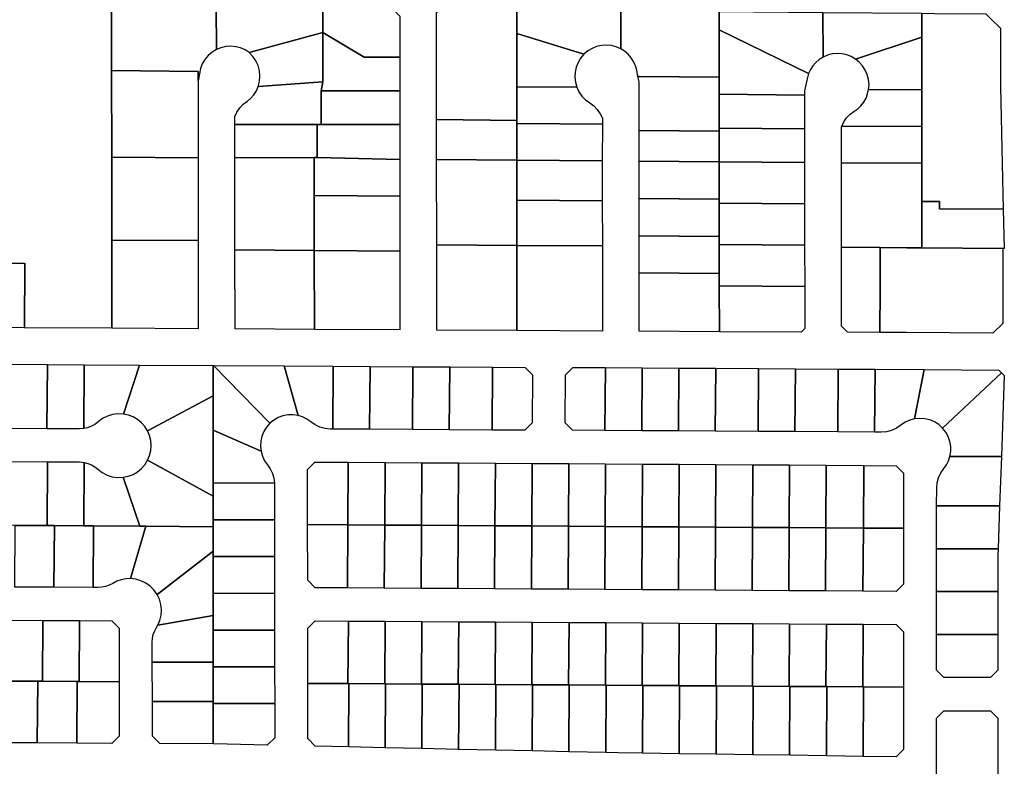
# Model space of a CAD drawing. Units: inches. Extents: x 6345494 to 6385823, y 2162094 to 2229301.
# Drawn here: x 6357808 to 6359415, y 2187432 to 2188650 of the extents above; entities that cross this region are included whole.
import ezdxf

# ---------------------------------------------------------------- set-up
doc = ezdxf.new("R2010")
doc.units = ezdxf.units.IN
doc.header["$MEASUREMENT"] = 0
doc.layers.add('PdsEngParcels', color=7, linetype='Continuous', true_color=0x3b4d6e)

msp = doc.modelspace()

# ---------------------------------------------------------------- linework, layer by layer
at = {"layer": 'PdsEngParcels'}
msp.add_polyline3d([(6357732, 2188662.7, 0), (6357731.1, 2188510.5, 0), (6357730.3, 2188389.2, 0), (6357730.3, 2188387.6, 0), (6357737.3, 2188387.6, 0), (6357738.6, 2188387.6, 0), (6357737.9, 2188252.8, 0), (6357737.9, 2188252.6, 0), (6357816.5, 2188252.1, 0), (6357816.5, 2188251.9, 0), (6357817.1, 2188252.3, 0), (6357816.5, 2188147.4, 0), (6357816.5, 2188147.1, 0), (6357815.8, 2188147.1, 0), (6357550.8, 2188148.7, 0), (6357490.5, 2188149, 0), (6357491.1, 2188248.1, 0), (6357482.4, 2188248.2, 0), (6357483.3, 2188409.2, 0), (6357483.3, 2188409.2, 0), (6357500.8, 2188409.1, 0), (6357502.2, 2188639.2, 0), (6357502.3, 2188656.4, 0)], dxfattribs=at)
for points in [[(6357816.5, 2188147.1, 0), (6357816.5, 2188147.4, 0), (6357817.1, 2188252.3, 0), (6357816.5, 2188251.9, 0), (6357816.5, 2188252.1, 0), (6357737.9, 2188252.6, 0), (6357737.9, 2188252.8, 0), (6357738.6, 2188387.6, 0), (6357737.3, 2188387.6, 0), (6357730.3, 2188387.6, 0), (6357730.3, 2188389.2, 0), (6357731.1, 2188510.5, 0), (6357732, 2188662.7, 0), (6357731.9, 2188662.7, 0), (6357731.9, 2188663.7, 0), (6357735.2, 2188663.7, 0), (6357958.4, 2188665.3, 0), (6357958.4, 2188662.3, 0), (6357958.5, 2188566.6, 0), (6357958.6, 2188425.4, 0), (6357958.7, 2188290.1, 0), (6357958.8, 2188146.3, 0)], [(6358099.4, 2188549.9, 0), (6358099.4, 2188565.2, 0), (6357958.5, 2188566.6, 0), (6357958.4, 2188662.3, 0), (6357958.4, 2188665.3, 0), (6357958.4, 2188672.5, 0), (6358129.3, 2188670.9, 0), (6358129.4, 2188600.7, 0), (6358122.3, 2188596.4, 0), (6358116, 2188591, 0), (6358110.6, 2188584.7, 0), (6358106.4, 2188577.6, 0), (6358103.4, 2188569.8, 0)], [(6358302.9, 2188669.2, 0), (6358303, 2188628.5, 0), (6358182.9, 2188595.8, 0), (6358176.1, 2188600.2, 0), (6358168.7, 2188603.4, 0), (6358160.9, 2188605.4, 0), (6358152.8, 2188606.1, 0), (6358144.7, 2188605.6, 0), (6358136.9, 2188603.8, 0), (6358129.4, 2188600.7, 0), (6358129.3, 2188670.9, 0)], [(6358428.7, 2188588.5, 0), (6358370.3, 2188588.5, 0), (6358303, 2188628.5, 0), (6358302.9, 2188669.2, 0), (6358416, 2188668.2, 0), (6358428.6, 2188655.4, 0)], [(6358619.6, 2188666.3, 0), (6358619.6, 2188627.2, 0), (6358619.6, 2188540.3, 0), (6358619.5, 2188485.3, 0), (6358488.7, 2188486.5, 0), (6358488.6, 2188661.3, 0), (6358496.6, 2188667.6, 0)], [(6358789.3, 2188664.5, 0), (6358789.2, 2188602.2, 0), (6358781.8, 2188605.4, 0), (6358773.9, 2188607.5, 0), (6358765.9, 2188608.2, 0), (6358757.8, 2188607.7, 0), (6358749.9, 2188605.8, 0), (6358742.3, 2188602.8, 0), (6358735.4, 2188598.6, 0), (6358729.2, 2188593.3, 0), (6358619.6, 2188627.2, 0), (6358619.6, 2188666.3, 0)], [(6358949.9, 2188663.1, 0), (6358949.9, 2188633.1, 0), (6358949.9, 2188555.8, 0), (6358819, 2188556.9, 0), (6358817.3, 2188556.9, 0), (6358815.2, 2188567.3, 0), (6358813.2, 2188574.5, 0), (6358810.2, 2188581.3, 0), (6358806.2, 2188587.6, 0), (6358801.3, 2188593.3, 0), (6358795.6, 2188598.2, 0), (6358789.2, 2188602.2, 0), (6358789.3, 2188664.5, 0)], [(6359119.2, 2188661.5, 0), (6359119.3, 2188588.4, 0), (6359113.1, 2188584.5, 0), (6359107.6, 2188579.9, 0), (6359102.8, 2188574.5, 0), (6359098.8, 2188568.4, 0), (6359095.8, 2188561.9, 0), (6358949.9, 2188633.1, 0), (6358949.9, 2188663.1, 0)], [(6359280.3, 2188660, 0), (6359280.4, 2188621, 0), (6359172.2, 2188585.4, 0), (6359165.3, 2188589.4, 0), (6359157.9, 2188592.3, 0), (6359150.1, 2188593.9, 0), (6359142.2, 2188594.4, 0), (6359134.2, 2188593.6, 0), (6359126.5, 2188591.6, 0), (6359119.3, 2188588.4, 0), (6359119.2, 2188661.5, 0)], [(6359413.1, 2188340.4, 0), (6359413.1, 2188340.4, 0), (6359412.5, 2188340.4, 0), (6359309.6, 2188341.2, 0), (6359309.6, 2188352.9, 0), (6359280.4, 2188353.1, 0), (6359280.4, 2188415.3, 0), (6359280.4, 2188475.3, 0), (6359280.4, 2188535.3, 0), (6359280.4, 2188554, 0), (6359280.4, 2188621, 0), (6359280.3, 2188660, 0), (6359301.3, 2188659.7, 0), (6359385.3, 2188658.9, 0), (6359385.7, 2188658.6, 0), (6359393.1, 2188651.2, 0), (6359408.6, 2188635.7, 0), (6359408.6, 2188540.5, 0), (6359411.4, 2188414.3, 0)], [(6359095.8, 2188561.9, 0), (6359093.3, 2188553.3, 0), (6359089.3, 2188533.4, 0), (6359089.3, 2188526.6, 0), (6358949.9, 2188527.8, 0), (6358949.9, 2188555.8, 0), (6358949.9, 2188633.1, 0)], [(6358303, 2188548.2, 0), (6358197.8, 2188540.7, 0), (6358199.9, 2188549.1, 0), (6358200.5, 2188557.7, 0), (6358199.7, 2188566.3, 0), (6358197.5, 2188574.7, 0), (6358193.9, 2188582.5, 0), (6358189, 2188589.6, 0), (6358182.9, 2188595.8, 0), (6358303, 2188628.5, 0)], [(6358428.7, 2188588.5, 0), (6358428.7, 2188533.5, 0), (6358300.3, 2188533.4, 0), (6358303, 2188548.2, 0), (6358303, 2188628.5, 0), (6358370.3, 2188588.5, 0)], [(6358729.2, 2188593.3, 0), (6358723.8, 2188587, 0), (6358719.5, 2188579.9, 0), (6358716.5, 2188572.1, 0), (6358714.7, 2188564, 0), (6358714.3, 2188555.7, 0), (6358715.2, 2188547.5, 0), (6358717.4, 2188539.5, 0), (6358619.6, 2188540.3, 0), (6358619.6, 2188627.2, 0)], [(6359280.4, 2188554, 0), (6359280.4, 2188535.3, 0), (6359193.7, 2188535.8, 0), (6359194.3, 2188543.9, 0), (6359193.5, 2188552, 0), (6359191.5, 2188559.9, 0), (6359188.3, 2188567.3, 0), (6359183.9, 2188574.2, 0), (6359178.5, 2188580.3, 0), (6359172.2, 2188585.4, 0), (6359280.4, 2188621, 0)], [(6358099.4, 2188549.9, 0), (6358099.5, 2188424.1, 0), (6357958.6, 2188425.4, 0), (6357958.5, 2188566.6, 0), (6358099.4, 2188565.2, 0)], [(6358949.9, 2188555.8, 0), (6358949.9, 2188527.8, 0), (6358949.9, 2188472.8, 0), (6358949.9, 2188467.8, 0), (6358819.1, 2188468.9, 0), (6358819, 2188548.1, 0), (6358817.3, 2188556.9, 0), (6358819, 2188556.9, 0)], [(6358300.3, 2188533.4, 0), (6358300.3, 2188478.4, 0), (6358293.6, 2188478.4, 0), (6358159.5, 2188478.7, 0), (6358159.5, 2188491.4, 0), (6358162.9, 2188498.8, 0), (6358167.6, 2188505.6, 0), (6358173.3, 2188511.5, 0), (6358180, 2188516.4, 0), (6358185.7, 2188521.4, 0), (6358190.7, 2188527.2, 0), (6358194.8, 2188533.7, 0), (6358197.8, 2188540.7, 0), (6358303, 2188548.2, 0)], [(6358428.7, 2188478.5, 0), (6358300.3, 2188478.4, 0), (6358300.3, 2188533.4, 0), (6358428.7, 2188533.5, 0)], [(6358717.4, 2188539.5, 0), (6358721, 2188531.8, 0), (6358725.9, 2188524.8, 0), (6358731.8, 2188518.7, 0), (6358738.7, 2188513.7, 0), (6358745.3, 2188508.8, 0), (6358751, 2188502.9, 0), (6358755.7, 2188496.2, 0), (6358759.2, 2188488.7, 0), (6358759.2, 2188479.1, 0), (6358619.5, 2188480.3, 0), (6358619.5, 2188485.3, 0), (6358619.6, 2188540.3, 0)], [(6359280.4, 2188535.3, 0), (6359280.4, 2188475.3, 0), (6359149.8, 2188476.1, 0), (6359153.3, 2188483.2, 0), (6359157.8, 2188489.6, 0), (6359163.4, 2188495.2, 0), (6359169.8, 2188499.8, 0), (6359175.8, 2188504.1, 0), (6359181.2, 2188509.3, 0), (6359185.7, 2188515.1, 0), (6359189.4, 2188521.6, 0), (6359192.1, 2188528.5, 0), (6359193.7, 2188535.8, 0)], [(6359089.3, 2188526.6, 0), (6359089.3, 2188471.6, 0), (6358949.9, 2188472.8, 0), (6358949.9, 2188527.8, 0)], [(6358619.5, 2188485.3, 0), (6358619.5, 2188480.3, 0), (6358619.5, 2188420.3, 0), (6358488.8, 2188421.5, 0), (6358488.7, 2188486.5, 0)], [(6358293.6, 2188478.4, 0), (6358293.6, 2188424.5, 0), (6358289.1, 2188424.5, 0), (6358159.5, 2188424, 0), (6358159.5, 2188478.7, 0)], [(6358428.8, 2188421.6, 0), (6358293.6, 2188424.5, 0), (6358293.6, 2188478.4, 0), (6358300.3, 2188478.4, 0), (6358428.7, 2188478.5, 0)], [(6358759.2, 2188479.1, 0), (6358759.1, 2188419.1, 0), (6358619.5, 2188420.3, 0), (6358619.5, 2188480.3, 0)], [(6358949.9, 2188467.8, 0), (6358950, 2188417.8, 0), (6358819.1, 2188418.9, 0), (6358819.1, 2188468.9, 0)], [(6359089.3, 2188471.6, 0), (6359089.3, 2188416.6, 0), (6358950, 2188417.8, 0), (6358949.9, 2188467.8, 0), (6358949.9, 2188472.8, 0)], [(6359280.4, 2188475.3, 0), (6359280.4, 2188415.3, 0), (6359149.3, 2188416.3, 0), (6359149.3, 2188474.9, 0), (6359149.8, 2188476.1, 0)], [(6358099.5, 2188424.1, 0), (6358099.6, 2188289.3, 0), (6357958.7, 2188290.1, 0), (6357958.6, 2188425.4, 0)], [(6358289.1, 2188362.9, 0), (6358289.2, 2188272.9, 0), (6358159.7, 2188273.9, 0), (6358159.5, 2188424, 0), (6358289.1, 2188424.5, 0)], [(6358428.8, 2188421.6, 0), (6358428.8, 2188361.6, 0), (6358289.1, 2188362.9, 0), (6358289.1, 2188424.5, 0), (6358293.6, 2188424.5, 0)], [(6358619.5, 2188420.3, 0), (6358619.6, 2188355, 0), (6358619.6, 2188281.4, 0), (6358488.9, 2188282.3, 0), (6358488.8, 2188421.5, 0)], [(6358759.1, 2188419.1, 0), (6358759.1, 2188354, 0), (6358619.6, 2188355, 0), (6358619.5, 2188420.3, 0)], [(6358950, 2188417.8, 0), (6358950, 2188356.8, 0), (6358819.1, 2188357.9, 0), (6358819.1, 2188418.9, 0)], [(6359089.3, 2188416.6, 0), (6359089.3, 2188349, 0), (6358950, 2188350.2, 0), (6358950, 2188356.8, 0), (6358950, 2188417.8, 0)], [(6359280.4, 2188415.3, 0), (6359280.4, 2188353.1, 0), (6359280.4, 2188277.3, 0), (6359255.8, 2188277.5, 0), (6359212.3, 2188277.9, 0), (6359149.3, 2188278.3, 0), (6359149.3, 2188416.3, 0)], [(6358428.8, 2188361.6, 0), (6358428.9, 2188271.8, 0), (6358289.2, 2188272.9, 0), (6358289.1, 2188362.9, 0)], [(6358950, 2188356.8, 0), (6358950, 2188350.2, 0), (6358950, 2188296.1, 0), (6358819.2, 2188296.9, 0), (6358819.1, 2188357.9, 0)], [(6358759.1, 2188354, 0), (6358759.2, 2188280.5, 0), (6358619.6, 2188281.4, 0), (6358619.6, 2188355, 0)], [(6359089.3, 2188349, 0), (6359089.3, 2188281.8, 0), (6358950, 2188282.9, 0), (6358950, 2188296.1, 0), (6358950, 2188350.2, 0)], [(6359413.1, 2188340.4, 0), (6359414.6, 2188276.1, 0), (6359412.6, 2188276.1, 0), (6359412.6, 2188276.3, 0), (6359280.4, 2188277.3, 0), (6359280.4, 2188353.1, 0), (6359309.6, 2188352.9, 0), (6359309.6, 2188341.2, 0), (6359412.5, 2188340.4, 0)], [(6358950, 2188296.1, 0), (6358950, 2188282.9, 0), (6358950, 2188235.6, 0), (6358819.2, 2188236.4, 0), (6358819.2, 2188296.9, 0)], [(6358099.6, 2188289.3, 0), (6358099.8, 2188145.5, 0), (6357958.8, 2188146.3, 0), (6357958.7, 2188290.1, 0)], [(6358619.6, 2188281.4, 0), (6358619.7, 2188142.5, 0), (6358489, 2188143.2, 0), (6358488.9, 2188282.3, 0)], [(6358759.2, 2188280.5, 0), (6358759.2, 2188141.7, 0), (6358619.7, 2188142.5, 0), (6358619.6, 2188281.4, 0)], [(6359089.3, 2188281.8, 0), (6359089.4, 2188214.4, 0), (6358950, 2188215.6, 0), (6358950, 2188235.6, 0), (6358950, 2188282.9, 0)], [(6359212.3, 2188212.9, 0), (6359212.2, 2188139.5, 0), (6359159.2, 2188139.9, 0), (6359149.4, 2188149.8, 0), (6359149.4, 2188184.8, 0), (6359149.4, 2188213.3, 0), (6359149.3, 2188278.3, 0), (6359212.3, 2188277.9, 0)], [(6359280.4, 2188277.3, 0), (6359412.6, 2188276.3, 0), (6359412.6, 2188276.1, 0), (6359412.5, 2188154.1, 0), (6359396.4, 2188138.3, 0), (6359255.7, 2188139.2, 0), (6359212.2, 2188139.5, 0), (6359212.3, 2188212.9, 0), (6359212.3, 2188277.9, 0), (6359255.8, 2188277.5, 0)], [(6358289.2, 2188272.9, 0), (6358289.3, 2188144.4, 0), (6358159.8, 2188145.1, 0), (6358159.7, 2188273.9, 0)], [(6358428.9, 2188271.8, 0), (6358428.9, 2188143.6, 0), (6358289.3, 2188144.4, 0), (6358289.2, 2188272.9, 0)], [(6358950, 2188235.6, 0), (6358950, 2188215.6, 0), (6358950.1, 2188140.6, 0), (6358819.2, 2188141.3, 0), (6358819.2, 2188236.4, 0)], [(6359089.4, 2188214.4, 0), (6359089.4, 2188145.7, 0), (6359083.4, 2188139.8, 0), (6358950.1, 2188140.6, 0), (6358950, 2188215.6, 0)], [(6357853.6, 2188087.1, 0), (6357852.9, 2187982.4, 0), (6357792.9, 2187982.8, 0), (6357793.6, 2188087.5, 0)], [(6357913.6, 2188086.8, 0), (6357912.9, 2187982.6, 0), (6357906.2, 2187982.1, 0), (6357852.9, 2187982.4, 0), (6357853.6, 2188087.1, 0)], [(6358004.1, 2188086.2, 0), (6357977.7, 2188006.3, 0), (6357968.8, 2188006.7, 0), (6357960, 2188005.6, 0), (6357951.5, 2188002.9, 0), (6357943.5, 2187998.9, 0), (6357936.4, 2187993.6, 0), (6357931.2, 2187989.5, 0), (6357925.4, 2187986.3, 0), (6357919.3, 2187984, 0), (6357912.9, 2187982.6, 0), (6357913.6, 2188086.8, 0)], [(6358124.2, 2188085.6, 0), (6358124.3, 2188036, 0), (6358017, 2187979, 0), (6358012.6, 2187986, 0), (6358007.1, 2187992.2, 0), (6358000.7, 2187997.4, 0), (6357993.5, 2188001.6, 0), (6357985.8, 2188004.6, 0), (6357977.7, 2188006.3, 0), (6358004.1, 2188086.2, 0)], [(6358216.6, 2187991.3, 0), (6358211.1, 2187985, 0), (6358206.7, 2187978, 0), (6358203.6, 2187970.3, 0), (6358201.8, 2187962.2, 0), (6358201.3, 2187953.9, 0), (6358202.2, 2187945.7, 0), (6358124.3, 2187979.8, 0), (6358124.3, 2188036, 0), (6358124.2, 2188085.6, 0), (6358124.7, 2188085.6, 0)], [(6358240.2, 2188084.8, 0), (6358262.7, 2188004, 0), (6358254.5, 2188005.2, 0), (6358246.2, 2188005, 0), (6358238, 2188003.5, 0), (6358230.2, 2188000.6, 0), (6358223, 2187996.5, 0), (6358216.6, 2187991.3, 0), (6358124.7, 2188085.6, 0)], [(6358320.1, 2188084.3, 0), (6358319.5, 2187981.8, 0), (6358315.3, 2187981.9, 0), (6358306.7, 2187982.7, 0), (6358298.3, 2187984.9, 0), (6358290.5, 2187988.6, 0), (6358283.4, 2187993.6, 0), (6358277.1, 2187998.1, 0), (6358270.1, 2188001.6, 0), (6358262.7, 2188004, 0), (6358240.2, 2188084.8, 0)], [(6358380.1, 2188084, 0), (6358379.5, 2187981.5, 0), (6358319.5, 2187981.8, 0), (6358320.1, 2188084.3, 0)], [(6358450.1, 2188083.5, 0), (6358449.5, 2187981, 0), (6358379.5, 2187981.5, 0), (6358380.1, 2188084, 0)], [(6358510.1, 2188083.1, 0), (6358509.5, 2187980.7, 0), (6358449.5, 2187981, 0), (6358450.1, 2188083.5, 0)], [(6358580.1, 2188082.7, 0), (6358579.5, 2187980.2, 0), (6358509.5, 2187980.7, 0), (6358510.1, 2188083.1, 0)], [(6358579.5, 2187980.2, 0), (6358580.1, 2188082.7, 0), (6358633.1, 2188082.4, 0), (6358645, 2188070.3, 0), (6358644.5, 2187991.8, 0), (6358632.5, 2187979.9, 0)], [(6358764.1, 2188082, 0), (6358763.5, 2187979.5, 0), (6358710.5, 2187979.8, 0), (6358698.5, 2187991.9, 0), (6358699, 2188070.4, 0), (6358711.1, 2188082.3, 0)], [(6358824.1, 2188081.6, 0), (6358823.5, 2187979.1, 0), (6358763.5, 2187979.5, 0), (6358764.1, 2188082, 0)], [(6358884.1, 2188081.3, 0), (6358883.5, 2187978.8, 0), (6358823.5, 2187979.1, 0), (6358824.1, 2188081.6, 0)], [(6358944.1, 2188080.9, 0), (6358943.4, 2187978.4, 0), (6358883.5, 2187978.8, 0), (6358884.1, 2188081.3, 0)], [(6359014.1, 2188080.4, 0), (6359013.4, 2187978, 0), (6358943.4, 2187978.4, 0), (6358944.1, 2188080.9, 0)], [(6359074.1, 2188080.1, 0), (6359073.4, 2187977.6, 0), (6359013.4, 2187978, 0), (6359014.1, 2188080.4, 0)], [(6359144.1, 2188079.6, 0), (6359143.4, 2187977.1, 0), (6359073.4, 2187977.6, 0), (6359074.1, 2188080.1, 0)], [(6359204.1, 2188079.3, 0), (6359203.4, 2187976.8, 0), (6359143.4, 2187977.1, 0), (6359144.1, 2188079.6, 0)], [(6359284.1, 2188078.8, 0), (6359268.8, 2187998.5, 0), (6359260.7, 2187996.3, 0), (6359253.1, 2187992.8, 0), (6359246.1, 2187988, 0), (6359239, 2187983.1, 0), (6359231.1, 2187979.6, 0), (6359222.8, 2187977.4, 0), (6359214.1, 2187976.7, 0), (6359203.4, 2187976.8, 0), (6359204.1, 2188079.3, 0)], [(6359410.7, 2188073.5, 0), (6359314.3, 2187983.4, 0), (6359308.2, 2187989, 0), (6359301.2, 2187993.5, 0), (6359293.5, 2187996.8, 0), (6359285.4, 2187998.7, 0), (6359277.1, 2187999.3, 0), (6359268.8, 2187998.5, 0), (6359284.1, 2188078.8, 0), (6359406.4, 2188078, 0)], [(6359410.4, 2187937, 0), (6359326.2, 2187937, 0), (6359327.6, 2187945.2, 0), (6359327.6, 2187953.5, 0), (6359326.2, 2187961.7, 0), (6359323.5, 2187969.6, 0), (6359319.5, 2187976.9, 0), (6359314.3, 2187983.4, 0), (6359410.7, 2188073.5, 0), (6359415.1, 2188069, 0)], [(6358124.3, 2187979.8, 0), (6358124.3, 2187893.8, 0), (6358124.3, 2187872.6, 0), (6358017.2, 2187930.8, 0), (6358020.4, 2187938.5, 0), (6358022.4, 2187946.6, 0), (6358023, 2187954.9, 0), (6358022.3, 2187963.2, 0), (6358020.3, 2187971.3, 0), (6358017, 2187979, 0), (6358124.3, 2188036, 0)], [(6358202.2, 2187945.7, 0), (6358204.5, 2187937.7, 0), (6358208, 2187930.2, 0), (6358212.8, 2187923.3, 0), (6358217.4, 2187916.8, 0), (6358220.9, 2187909.5, 0), (6358223.2, 2187901.8, 0), (6358224.3, 2187893.9, 0), (6358124.3, 2187893.8, 0), (6358124.3, 2187979.8, 0)], [(6357853.8, 2187928.4, 0), (6357853.1, 2187824.4, 0), (6357801.1, 2187824.7, 0), (6357793.1, 2187824.8, 0), (6357793.8, 2187928.8, 0)], [(6357913.8, 2187927.4, 0), (6357913.1, 2187824, 0), (6357865.1, 2187824.3, 0), (6357853.1, 2187824.4, 0), (6357853.8, 2187928.4, 0), (6357905.8, 2187928.1, 0), (6357909.8, 2187927.9, 0)], [(6357977.4, 2187903.2, 0), (6358004.3, 2187823.4, 0), (6357929.1, 2187823.9, 0), (6357913.1, 2187824, 0), (6357913.8, 2187927.4, 0), (6357919.9, 2187925.8, 0), (6357925.6, 2187923.4, 0), (6357931, 2187920.2, 0), (6357935.9, 2187916.4, 0), (6357943.1, 2187910.9, 0), (6357951, 2187906.8, 0), (6357959.6, 2187904, 0), (6357968.4, 2187902.8, 0)], [(6358124.3, 2187872.6, 0), (6358124.3, 2187833.8, 0), (6358124.3, 2187822.6, 0), (6358014.3, 2187823.3, 0), (6358004.3, 2187823.4, 0), (6357977.4, 2187903.2, 0), (6357985.6, 2187904.9, 0), (6357993.5, 2187907.9, 0), (6358000.7, 2187912.1, 0), (6358007.2, 2187917.4, 0), (6358012.7, 2187923.7, 0), (6358017.2, 2187930.8, 0)], [(6358344.6, 2187927.7, 0), (6358344, 2187825.6, 0), (6358278.3, 2187826, 0), (6358278.3, 2187916.1, 0), (6358290.3, 2187928, 0)], [(6358404.6, 2187927.3, 0), (6358404, 2187825.2, 0), (6358344, 2187825.6, 0), (6358344.6, 2187927.7, 0)], [(6358464.6, 2187926.9, 0), (6358464, 2187824.9, 0), (6358404, 2187825.2, 0), (6358404.6, 2187927.3, 0)], [(6358524.6, 2187926.6, 0), (6358524, 2187824.5, 0), (6358464, 2187824.9, 0), (6358464.6, 2187926.9, 0)], [(6358584.6, 2187926.2, 0), (6358584, 2187824.1, 0), (6358524, 2187824.5, 0), (6358524.6, 2187926.6, 0)], [(6358644.6, 2187925.8, 0), (6358644, 2187823.8, 0), (6358584, 2187824.1, 0), (6358584.6, 2187926.2, 0)], [(6358704.6, 2187925.4, 0), (6358704, 2187823.4, 0), (6358644, 2187823.8, 0), (6358644.6, 2187925.8, 0)], [(6358764.6, 2187925.1, 0), (6358764, 2187823, 0), (6358704, 2187823.4, 0), (6358704.6, 2187925.4, 0)], [(6358824.6, 2187924.7, 0), (6358824, 2187822.6, 0), (6358764, 2187823, 0), (6358764.6, 2187925.1, 0)], [(6358884.6, 2187924.3, 0), (6358884, 2187822.3, 0), (6358824, 2187822.6, 0), (6358824.6, 2187924.7, 0)], [(6358944.6, 2187923.9, 0), (6358944, 2187821.9, 0), (6358884, 2187822.3, 0), (6358884.6, 2187924.3, 0)], [(6359004.6, 2187923.6, 0), (6359004, 2187821.5, 0), (6358944, 2187821.9, 0), (6358944.6, 2187923.9, 0)], [(6359064.6, 2187923.2, 0), (6359064, 2187821.1, 0), (6359004, 2187821.5, 0), (6359004.6, 2187923.6, 0)], [(6359124.6, 2187922.8, 0), (6359124, 2187820.8, 0), (6359064, 2187821.1, 0), (6359064.6, 2187923.2, 0)], [(6359185.8, 2187922.4, 0), (6359185.1, 2187820.4, 0), (6359124, 2187820.8, 0), (6359124.6, 2187922.8, 0)], [(6359250.7, 2187820, 0), (6359185.1, 2187820.4, 0), (6359185.8, 2187922.4, 0), (6359238.8, 2187922.1, 0), (6359250.8, 2187910, 0)], [(6359410.4, 2187937, 0), (6359407.5, 2187856.6, 0), (6359304.7, 2187856.6, 0), (6359304.8, 2187885.5, 0), (6359305.5, 2187894.1, 0), (6359307.7, 2187902.4, 0), (6359311.4, 2187910.3, 0), (6359316.3, 2187917.4, 0), (6359320.6, 2187923.4, 0), (6359323.9, 2187930, 0), (6359326.2, 2187937, 0)], [(6358224.3, 2187833.9, 0), (6358124.3, 2187833.8, 0), (6358124.3, 2187872.6, 0), (6358124.3, 2187893.8, 0), (6358224.3, 2187893.9, 0), (6358224.3, 2187891.4, 0)], [(6359407.5, 2187856.6, 0), (6359405.1, 2187786.6, 0), (6359304.7, 2187786.6, 0), (6359304.7, 2187856.6, 0)], [(6358224.4, 2187773.9, 0), (6358124.4, 2187773.8, 0), (6358124.4, 2187782.6, 0), (6358124.3, 2187822.6, 0), (6358124.3, 2187833.8, 0), (6358224.3, 2187833.9, 0)], [(6358344, 2187825.6, 0), (6358343.4, 2187722.7, 0), (6358290.4, 2187723, 0), (6358278.4, 2187735.1, 0), (6358278.3, 2187826, 0)], [(6358404, 2187825.2, 0), (6358403.4, 2187722.3, 0), (6358343.4, 2187722.7, 0), (6358344, 2187825.6, 0)], [(6357853.1, 2187824.4, 0), (6357865.1, 2187824.3, 0), (6357864.4, 2187723.7, 0), (6357800.4, 2187724, 0), (6357801.1, 2187824.7, 0)], [(6357913.1, 2187824, 0), (6357929.1, 2187823.9, 0), (6357928.4, 2187723.3, 0), (6357864.4, 2187723.7, 0), (6357865.1, 2187824.3, 0)], [(6358004.3, 2187823.4, 0), (6358014.3, 2187823.3, 0), (6357989.1, 2187737.9, 0), (6357981.5, 2187737.6, 0), (6357974.1, 2187736.1, 0), (6357966.9, 2187733.6, 0), (6357960.2, 2187730.1, 0), (6357954.6, 2187727.1, 0), (6357948.6, 2187725, 0), (6357942.4, 2187723.7, 0), (6357936.1, 2187723.3, 0), (6357928.4, 2187723.3, 0), (6357929.1, 2187823.9, 0)], [(6358124.3, 2187822.6, 0), (6358124.4, 2187782.6, 0), (6358032.6, 2187712.2, 0), (6358027.5, 2187719.4, 0), (6358021.3, 2187725.6, 0), (6358014.2, 2187730.7, 0), (6358006.2, 2187734.5, 0), (6357997.8, 2187737, 0), (6357989.1, 2187737.9, 0), (6358014.3, 2187823.3, 0)], [(6358464, 2187824.9, 0), (6358463.4, 2187721.9, 0), (6358403.4, 2187722.3, 0), (6358404, 2187825.2, 0)], [(6358524, 2187824.5, 0), (6358523.4, 2187721.6, 0), (6358463.4, 2187721.9, 0), (6358464, 2187824.9, 0)], [(6358584, 2187824.1, 0), (6358583.4, 2187721.2, 0), (6358523.4, 2187721.6, 0), (6358524, 2187824.5, 0)], [(6358644, 2187823.8, 0), (6358643.4, 2187720.8, 0), (6358583.4, 2187721.2, 0), (6358584, 2187824.1, 0)], [(6358704, 2187823.4, 0), (6358703.4, 2187720.4, 0), (6358643.4, 2187720.8, 0), (6358644, 2187823.8, 0)], [(6358764, 2187823, 0), (6358763.4, 2187720.1, 0), (6358703.4, 2187720.4, 0), (6358704, 2187823.4, 0)], [(6358824, 2187822.6, 0), (6358823.4, 2187719.7, 0), (6358763.4, 2187720.1, 0), (6358764, 2187823, 0)], [(6358884, 2187822.3, 0), (6358883.4, 2187719.3, 0), (6358823.4, 2187719.7, 0), (6358824, 2187822.6, 0)], [(6358944, 2187821.9, 0), (6358943.4, 2187719, 0), (6358883.4, 2187719.3, 0), (6358884, 2187822.3, 0)], [(6359004, 2187821.5, 0), (6359003.4, 2187718.6, 0), (6358943.4, 2187719, 0), (6358944, 2187821.9, 0)], [(6359064, 2187821.1, 0), (6359063.4, 2187718.2, 0), (6359003.4, 2187718.6, 0), (6359004, 2187821.5, 0)], [(6359124, 2187820.8, 0), (6359123.4, 2187717.8, 0), (6359063.4, 2187718.2, 0), (6359064, 2187821.1, 0)], [(6359185.1, 2187820.4, 0), (6359184.5, 2187717.4, 0), (6359123.4, 2187717.8, 0), (6359124, 2187820.8, 0)], [(6359250.7, 2187820, 0), (6359250.7, 2187729, 0), (6359238.7, 2187717.1, 0), (6359184.5, 2187717.4, 0), (6359185.1, 2187820.4, 0)], [(6358124.4, 2187773.8, 0), (6358124.4, 2187713.8, 0), (6358124.3, 2187677.6, 0), (6358033.7, 2187661.7, 0), (6358037.1, 2187669.8, 0), (6358039.2, 2187678.3, 0), (6358039.7, 2187687.1, 0), (6358038.8, 2187695.8, 0), (6358036.4, 2187704.3, 0), (6358032.6, 2187712.2, 0), (6358124.4, 2187782.6, 0)], [(6359405.1, 2187786.6, 0), (6359404.7, 2187776.3, 0), (6359404.7, 2187716.6, 0), (6359304.7, 2187716.6, 0), (6359304.7, 2187786.6, 0)], [(6358224.4, 2187713.9, 0), (6358124.4, 2187713.8, 0), (6358124.4, 2187773.8, 0), (6358224.4, 2187773.9, 0)], [(6358224.4, 2187653.9, 0), (6358124.2, 2187653.8, 0), (6358124.3, 2187677.6, 0), (6358124.4, 2187713.8, 0), (6358224.4, 2187713.9, 0)], [(6359404.7, 2187716.6, 0), (6359404.6, 2187646.6, 0), (6359304.6, 2187646.6, 0), (6359304.7, 2187716.6, 0)], [(6357846.1, 2187669.8, 0), (6357845.4, 2187570.4, 0), (6357837.9, 2187570.5, 0), (6357785.4, 2187570.8, 0), (6357786.1, 2187670.1, 0)], [(6357906.1, 2187669.4, 0), (6357905.4, 2187570, 0), (6357902.3, 2187570.1, 0), (6357845.4, 2187570.4, 0), (6357846.1, 2187669.8, 0)], [(6357970.9, 2187569.6, 0), (6357905.4, 2187570, 0), (6357906.1, 2187669.4, 0), (6357958.7, 2187669.1, 0), (6357970.8, 2187657.1, 0)], [(6358124.2, 2187653.8, 0), (6358124.2, 2187601.6, 0), (6358024.8, 2187601.6, 0), (6358024.8, 2187634.2, 0), (6358025.2, 2187640.5, 0), (6358026.5, 2187646.7, 0), (6358028.7, 2187652.7, 0), (6358031.7, 2187658.2, 0), (6358033.7, 2187661.7, 0), (6358124.3, 2187677.6, 0)], [(6358344.8, 2187668.7, 0), (6358344.1, 2187566.6, 0), (6358278.4, 2187567, 0), (6358278.4, 2187653.4, 0), (6358278.4, 2187657.1, 0), (6358290.4, 2187669, 0)], [(6358404.8, 2187668.3, 0), (6358404.1, 2187566.2, 0), (6358345.3, 2187566.6, 0), (6358344.1, 2187566.6, 0), (6358344.8, 2187668.7, 0)], [(6358464.8, 2187667.9, 0), (6358464.1, 2187565.9, 0), (6358405.3, 2187566.2, 0), (6358404.1, 2187566.2, 0), (6358404.8, 2187668.3, 0)], [(6358524.8, 2187667.6, 0), (6358524.1, 2187565.5, 0), (6358465.3, 2187565.9, 0), (6358464.1, 2187565.9, 0), (6358464.8, 2187667.9, 0)], [(6358584.8, 2187667.2, 0), (6358584.1, 2187565.1, 0), (6358525.3, 2187565.5, 0), (6358524.1, 2187565.5, 0), (6358524.8, 2187667.6, 0)], [(6358644.8, 2187666.8, 0), (6358644.1, 2187564.8, 0), (6358585.3, 2187565.1, 0), (6358584.1, 2187565.1, 0), (6358584.8, 2187667.2, 0)], [(6358704.8, 2187666.4, 0), (6358704.1, 2187564.4, 0), (6358645.3, 2187564.7, 0), (6358644.1, 2187564.8, 0), (6358644.8, 2187666.8, 0)], [(6358764.7, 2187666.1, 0), (6358764.1, 2187564, 0), (6358705.3, 2187564.4, 0), (6358704.1, 2187564.4, 0), (6358704.8, 2187666.4, 0)], [(6358824.7, 2187665.7, 0), (6358824.1, 2187563.6, 0), (6358765.3, 2187564, 0), (6358764.1, 2187564, 0), (6358764.7, 2187666.1, 0)], [(6358884.7, 2187665.3, 0), (6358884.1, 2187563.3, 0), (6358825.3, 2187563.6, 0), (6358824.1, 2187563.6, 0), (6358824.7, 2187665.7, 0)], [(6358944.7, 2187664.9, 0), (6358944.1, 2187562.9, 0), (6358885.3, 2187563.2, 0), (6358884.1, 2187563.3, 0), (6358884.7, 2187665.3, 0)], [(6359004.7, 2187664.6, 0), (6359004.1, 2187562.5, 0), (6358945.3, 2187562.9, 0), (6358944.1, 2187562.9, 0), (6358944.7, 2187664.9, 0)], [(6358224.4, 2187594.2, 0), (6358124.2, 2187594.1, 0), (6358124.2, 2187601.6, 0), (6358124.2, 2187653.8, 0), (6358224.4, 2187653.9, 0)], [(6359064.7, 2187664.2, 0), (6359064.1, 2187562.1, 0), (6359005.3, 2187562.5, 0), (6359004.1, 2187562.5, 0), (6359004.7, 2187664.6, 0)], [(6359124.7, 2187663.8, 0), (6359124.1, 2187561.8, 0), (6359065.3, 2187562.1, 0), (6359064.1, 2187562.1, 0), (6359064.7, 2187664.2, 0)], [(6359184.7, 2187663.4, 0), (6359184.1, 2187561.4, 0), (6359125.3, 2187561.8, 0), (6359124.1, 2187561.8, 0), (6359124.7, 2187663.8, 0)], [(6359250.6, 2187561, 0), (6359185.3, 2187561.4, 0), (6359184.1, 2187561.4, 0), (6359184.7, 2187663.4, 0), (6359238.6, 2187663.1, 0), (6359250.6, 2187651, 0)], [(6359404.6, 2187646.6, 0), (6359404.6, 2187588.6, 0), (6359392.6, 2187576.6, 0), (6359316.6, 2187576.6, 0), (6359304.6, 2187588.6, 0), (6359304.6, 2187646.6, 0)], [(6358124.2, 2187594.1, 0), (6358124.3, 2187537.6, 0), (6358024.9, 2187537.6, 0), (6358024.8, 2187601.6, 0), (6358124.2, 2187601.6, 0)], [(6358224.5, 2187534.2, 0), (6358124.3, 2187534.1, 0), (6358124.3, 2187537.6, 0), (6358124.2, 2187594.1, 0), (6358224.4, 2187594.2, 0)], [(6357785.4, 2187570.8, 0), (6357837.9, 2187570.5, 0), (6357837.2, 2187469.8, 0), (6357772.7, 2187470.2, 0), (6357773.3, 2187570.9, 0)], [(6357845.4, 2187570.4, 0), (6357902.3, 2187570.1, 0), (6357901.7, 2187469.5, 0), (6357837.2, 2187469.8, 0), (6357837.9, 2187570.5, 0)], [(6357905.4, 2187570, 0), (6357970.9, 2187569.6, 0), (6357971, 2187481.1, 0), (6357959, 2187469.1, 0), (6357901.7, 2187469.5, 0), (6357902.3, 2187570.1, 0)], [(6358344.1, 2187566.6, 0), (6358345.3, 2187566.6, 0), (6358344.7, 2187463.4, 0), (6358290.5, 2187464.6, 0), (6358278.5, 2187476.8, 0), (6358278.4, 2187567, 0)], [(6358404.1, 2187566.2, 0), (6358405.3, 2187566.2, 0), (6358404.7, 2187462.1, 0), (6358344.7, 2187463.4, 0), (6358345.3, 2187566.6, 0)], [(6358464.1, 2187565.9, 0), (6358465.3, 2187565.9, 0), (6358464.7, 2187460.8, 0), (6358404.7, 2187462.1, 0), (6358405.3, 2187566.2, 0)], [(6358524.1, 2187565.5, 0), (6358525.3, 2187565.5, 0), (6358524.7, 2187459.4, 0), (6358464.7, 2187460.8, 0), (6358465.3, 2187565.9, 0)], [(6358584.1, 2187565.1, 0), (6358585.3, 2187565.1, 0), (6358584.7, 2187458.1, 0), (6358524.7, 2187459.4, 0), (6358525.3, 2187565.5, 0)], [(6358644.1, 2187564.8, 0), (6358645.3, 2187564.7, 0), (6358644.7, 2187456.8, 0), (6358584.7, 2187458.1, 0), (6358585.3, 2187565.1, 0)], [(6358704.1, 2187564.4, 0), (6358705.3, 2187564.4, 0), (6358704.7, 2187455.5, 0), (6358644.7, 2187456.8, 0), (6358645.3, 2187564.7, 0)], [(6358764.1, 2187564, 0), (6358765.3, 2187564, 0), (6358764.7, 2187454.2, 0), (6358704.7, 2187455.5, 0), (6358705.3, 2187564.4, 0)], [(6358824.1, 2187563.6, 0), (6358825.3, 2187563.6, 0), (6358824.7, 2187453.1, 0), (6358785, 2187453.7, 0), (6358764.7, 2187454.2, 0), (6358765.3, 2187564, 0)], [(6358884.1, 2187563.3, 0), (6358885.3, 2187563.2, 0), (6358884.7, 2187452.3, 0), (6358824.7, 2187453.1, 0), (6358825.3, 2187563.6, 0)], [(6358944.1, 2187562.9, 0), (6358945.3, 2187562.9, 0), (6358944.7, 2187451.4, 0), (6358884.7, 2187452.3, 0), (6358885.3, 2187563.2, 0)], [(6359004.1, 2187562.5, 0), (6359005.3, 2187562.5, 0), (6359004.7, 2187450.5, 0), (6358944.7, 2187451.4, 0), (6358945.3, 2187562.9, 0)], [(6359064.1, 2187562.1, 0), (6359065.3, 2187562.1, 0), (6359064.7, 2187449.7, 0), (6359004.7, 2187450.5, 0), (6359005.3, 2187562.5, 0)], [(6359124.1, 2187561.8, 0), (6359125.3, 2187561.8, 0), (6359124.7, 2187448.8, 0), (6359064.7, 2187449.7, 0), (6359065.3, 2187562.1, 0)], [(6359184.1, 2187561.4, 0), (6359185.3, 2187561.4, 0), (6359184.7, 2187447.9, 0), (6359124.7, 2187448.8, 0), (6359125.3, 2187561.8, 0)], [(6359250.6, 2187561, 0), (6359250.5, 2187459, 0), (6359238.5, 2187447.2, 0), (6359184.7, 2187447.9, 0), (6359185.3, 2187561.4, 0)], [(6358124.3, 2187534.1, 0), (6358124.3, 2187468.2, 0), (6358037, 2187468.7, 0), (6358025, 2187480.7, 0), (6358024.9, 2187537.6, 0), (6358124.3, 2187537.6, 0)], [(6358124.3, 2187468.2, 0), (6358124.3, 2187534.1, 0), (6358224.5, 2187534.2, 0), (6358224.5, 2187478, 0), (6358212.5, 2187466.3, 0), (6358125, 2187468.2, 0)], [(6359404.5, 2187390.7, 0), (6359304.5, 2187392.2, 0), (6359304.5, 2187510.2, 0), (6359316.5, 2187522.2, 0), (6359392.5, 2187522.1, 0), (6359404.5, 2187510.1, 0)]]:
    msp.add_polyline3d(points, close=True, dxfattribs=at)

doc.saveas('drawing.dxf')
